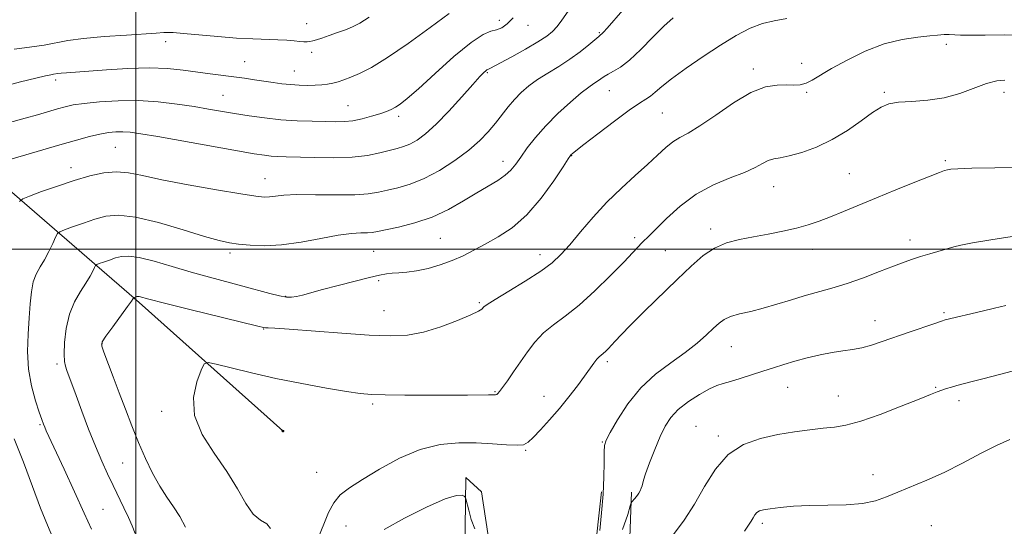
# Model space of a CAD drawing. Extents: x 2139800 to 2142700, y 337300 to 340200.
# Drawn here: x 2140968 to 2141237, y 339424 to 339563 of the extents above; entities that cross this region are included whole.
import ezdxf

# ---------------------------------------------------------------- set-up
doc = ezdxf.new("R2010")
doc.units = 0
doc.header["$MEASUREMENT"] = 0
for name, color, linetype, lineweight in [('DTM HARD BREAKLINE', 7, 'Continuous', 0), ('DTM SPOT ELEVATION', 2, 'Continuous', 13), ('GRID LINE', 7, 'Continuous', 0), ('INDEX CONTOUR', 41, 'Continuous', 13), ('INTERMEDIATE CONTOUR', 44, 'Continuous', 0)]:
    doc.layers.add(name, color=color, linetype=linetype, lineweight=lineweight)

msp = doc.modelspace()

# ---------------------------------------------------------------- linework, layer by layer
at = {"layer": 'DTM HARD BREAKLINE'}
for points in [[(2141040.18, 339450.3, 1168.02), (2141000.94, 339485.39, 1164.3), (2140959.33, 339521.38, 1156.25), (2140910.53, 339552.29, 1147.67)], [(2141135.46, 339433.51, 1171.75), (2141134.43, 339406.32, 1174.21), (2141089.79, 339410.18, 1172.03), (2141090.17, 339437.6, 1169.5), (2141094.44, 339433.65, 1168.28), (2141096.81, 339418.07, 1169.87), (2141125.28, 339415.52, 1169.87), (2141127.25, 339433.63, 1169.8)]]:
    msp.add_polyline3d(points, dxfattribs=at)
at = {"layer": 'DTM SPOT ELEVATION'}
for p in [(2141099.35, 339562.56, 1153.43), (2141046.66, 339561.66, 1149.24), (2141107.12, 339561.15, 1154.73), (2141126.62, 339559.15, 1157.86), (2141008.19, 339556.7, 1150.52), (2141221.48, 339555.95, 1164.31), (2141048.02, 339553.79, 1150.43), (2141029.73, 339551.19, 1151.09), (2141168.7, 339549.25, 1163.58), (2141181.95, 339550.74, 1163.33), (2141043.27, 339548.64, 1151.21), (2141096.07, 339548.23, 1156.16), (2140978.06, 339546.18, 1152.4), (2141023.84, 339542.06, 1153.11), (2141129.37, 339543.3, 1160.86), (2141183.32, 339542.82, 1164.2), (2141204.49, 339542.83, 1165.74), (2141237.21, 339542.87, 1166.56), (2141058.02, 339539.19, 1153.1), (2141071.79, 339536.3, 1154.39), (2141143.84, 339537.2, 1162.96), (2140994.37, 339527.85, 1157), (2141119.1, 339525.53, 1162.06), (2140982.25, 339522.27, 1157.43), (2141100.32, 339523.99, 1159.4), (2141221.24, 339524.18, 1167.76), (2141194.94, 339520.6, 1167.1), (2141035.33, 339519.26, 1157.24), (2141174.28, 339517.06, 1166.77), (2141157.09, 339505.52, 1167.58), (2141083.22, 339502.92, 1160.99), (2141136.35, 339503.11, 1165.62), (2141211.55, 339502.48, 1169.45), (2141025.75, 339498.93, 1160.39), (2141064.99, 339499.41, 1160.97), (2141110.48, 339498.47, 1163.39), (2141144.68, 339499.57, 1167.04), (2141184.98, 339499.97, 1168.62), (2141225.46, 339500.02, 1170.12), (2141066.4, 339491.37, 1162.23), (2141040.96, 339487.11, 1161.89), (2141093.88, 339485.32, 1163.81), (2141067.84, 339483.16, 1163.12), (2141220.8, 339482.62, 1171.78), (2141201.98, 339480.41, 1171.33), (2141034.94, 339478.15, 1164.07), (2140990.71, 339474.03, 1164.07), (2141162.73, 339473.31, 1170.85), (2140978.5, 339468.55, 1161.67), (2141128.87, 339469.25, 1168.34), (2141098.14, 339461.05, 1165.87), (2141178.11, 339462.2, 1172.79), (2141218.59, 339462.24, 1173.87), (2141064.72, 339457.69, 1166.3), (2141111.58, 339459.72, 1167.27), (2141191.99, 339459.87, 1173.1), (2141224.96, 339458.6, 1174.46), (2141007.04, 339455.63, 1165.58), (2140973.77, 339451.99, 1159.83), (2141153.08, 339451.57, 1173.24), (2141127.47, 339447.23, 1169.91), (2141159.16, 339448.92, 1173.67), (2141106.53, 339444.99, 1168.13), (2140996.42, 339441.54, 1163), (2141049.41, 339438.96, 1167.1), (2141201.46, 339438.29, 1175.43), (2140991.01, 339428.85, 1160.95), (2141057.46, 339424.3, 1168.9), (2141171.18, 339425.06, 1176.37), (2141217.41, 339424.42, 1177.04)]:
    msp.add_point(p, dxfattribs=at)
at = {"layer": 'GRID LINE', "flags": 128}
for points in [[(2141000, 340000), (2141000, 337500)], [(2142500, 339500), (2140000, 339500)]]:
    msp.add_lwpolyline(points, dxfattribs=at)
at = {"layer": 'INDEX CONTOUR', "flags": 128}
for points, elevation in [([(2141063.775, 339563.376), (2141061.172, 339561.748), (2141059.187, 339560.737), (2141057.288, 339559.976), (2141055.096, 339559.178), (2141052.822, 339558.378), (2141050.826, 339557.694), (2141049.373, 339557.215), (2141048.352, 339556.918), (2141047.556, 339556.753), (2141046.79, 339556.675), (2141045.907, 339556.676), (2141044.774, 339556.757), (2141043.265, 339556.909), (2141041.299, 339557.088), (2141038.803, 339557.24), (2141031.956, 339557.457), (2141027.486, 339557.695), (2141022.385, 339558.106), (2141013.054, 339558.973), (2141010.215, 339559.166), (2141008.554, 339559.203), (2141007.627, 339559.164), (2141005.535, 339559.012), (2140997.496, 339558.516), (2140991.365, 339558.092), (2140985.662, 339557.575), (2140981.459, 339556.988), (2140974.94, 339555.755), (2140970.981, 339555.178), (2140966.741, 339554.638)], 1150), ([(2141146.817, 339563.21), (2141144.268, 339560.937), (2141141.236, 339557.897), (2141137.951, 339554.569), (2141134.887, 339551.676), (2141132.418, 339549.756), (2141130.52, 339548.609), (2141129.069, 339547.853), (2141127.945, 339547.169), (2141126.142, 339545.877), (2141125.169, 339545.235), (2141123.807, 339544.287), (2141121.736, 339542.679), (2141118.783, 339540.178), (2141115.357, 339537.062), (2141112.011, 339533.727), (2141109.197, 339530.527), (2141106.946, 339527.631), (2141105.189, 339525.16), (2141103.808, 339523.186), (2141102.514, 339521.581), (2141100.969, 339520.164), (2141098.899, 339518.76), (2141093.137, 339515.373), (2141089.511, 339513.169), (2141085.443, 339510.855), (2141080.98, 339508.767), (2141076.263, 339507.164), (2141071.818, 339506.031), (2141066.015, 339504.8), (2141064.589, 339504.546), (2141063.298, 339504.445), (2141061.527, 339504.41), (2141058.95, 339504.261), (2141055.318, 339503.796), (2141050.537, 339502.912), (2141045.14, 339501.893), (2141039.817, 339501.121), (2141035.142, 339500.878), (2141031.233, 339501.036), (2141028.093, 339501.37), (2141025.555, 339501.74), (2141022.78, 339502.346), (2141018.761, 339503.479), (2141012.89, 339505.271), (2141006.153, 339507.234), (2140999.945, 339508.722), (2140995.295, 339509.249), (2140991.824, 339508.958), (2140988.792, 339508.152), (2140985.664, 339507.116), (2140982.726, 339506.079), (2140980.468, 339505.258), (2140979.209, 339504.755), (2140978.593, 339504.239), (2140978.088, 339503.267), (2140977.279, 339501.541), (2140976.203, 339499.343), (2140975.01, 339497.098), (2140973.841, 339495.109), (2140972.804, 339493.185), (2140971.991, 339491.011), (2140971.465, 339488.322), (2140971.128, 339485.054), (2140970.845, 339481.191), (2140970.545, 339476.766), (2140970.405, 339472.006), (2140970.665, 339467.182), (2140971.467, 339462.581), (2140972.558, 339458.537), (2140973.586, 339455.396), (2140974.286, 339453.374), (2140974.733, 339452.153), (2140975.09, 339451.286), (2140975.54, 339450.277), (2140980.385, 339439.797), (2140983.235, 339433.599), (2140985.867, 339427.839), (2140987.848, 339423.394)], 1160), ([(2141239.488, 339503.479), (2141233.64, 339502.558), (2141228.62, 339501.714), (2141225.443, 339501.112), (2141223.509, 339500.648), (2141216.979, 339498.714), (2141214.442, 339497.942), (2141212.22, 339497.221), (2141209.937, 339496.409), (2141207.062, 339495.316), (2141203.238, 339493.831), (2141198.819, 339492.16), (2141194.334, 339490.589), (2141190.197, 339489.326), (2141182.612, 339487.227), (2141178.856, 339486.079), (2141175.116, 339484.905), (2141171.469, 339483.84), (2141168.017, 339482.98), (2141164.954, 339482.257), (2141162.495, 339481.562), (2141160.745, 339480.781), (2141159.361, 339479.769), (2141157.89, 339478.382), (2141155.941, 339476.515), (2141153.38, 339474.246), (2141150.138, 339471.695), (2141146.232, 339468.927), (2141142.021, 339465.786), (2141137.951, 339462.054), (2141134.416, 339457.692), (2141131.59, 339453.354), (2141129.597, 339449.867), (2141128.49, 339447.757), (2141128.041, 339446.314), (2141127.95, 339444.533), (2141127.95, 339441.621), (2141127.903, 339437.663), (2141127.702, 339432.966), (2141127.284, 339427.901), (2141126.754, 339423.115)], 1170), ([(2141092.619, 339423.553), (2141091.676, 339426.124), (2141090.953, 339428.648), (2141090.191, 339431.733), (2141090.001, 339432.208), (2141089.732, 339432.466), (2141089.134, 339432.754), (2141087.614, 339432.684), (2141084.491, 339431.706), (2141079.422, 339429.476), (2141073.416, 339426.462), (2141067.818, 339423.336)], 1170)]:
    msp.add_lwpolyline(points, dxfattribs=dict(at, elevation=elevation))
at = {"layer": 'INTERMEDIATE CONTOUR', "flags": 128}
for points, elevation in [([(2141137.394, 339570.296), (2141128.78, 339560.429), (2141127.782, 339559.314), (2141127.312, 339558.825), (2141126.997, 339558.543), (2141126.505, 339558.138), (2141123.783, 339555.83), (2141121.426, 339553.92), (2141118.635, 339551.87), (2141115.615, 339549.925), (2141112.588, 339548.094), (2141109.778, 339546.33), (2141107.361, 339544.583), (2141105.282, 339542.792), (2141103.433, 339540.894), (2141101.708, 339538.844), (2141098.256, 339534.406), (2141096.32, 339532.088), (2141093.981, 339529.656), (2141090.986, 339527.038), (2141087.202, 339524.229), (2141082.973, 339521.523), (2141078.763, 339519.277), (2141074.954, 339517.751), (2141071.625, 339516.784), (2141068.774, 339516.118), (2141066.277, 339515.547), (2141063.531, 339515.091), (2141059.812, 339514.828), (2141054.707, 339514.795), (2141049.059, 339514.868), (2141044.017, 339514.881), (2141040.461, 339514.723), (2141038.149, 339514.473), (2141036.564, 339514.265), (2141035.105, 339514.226), (2141032.816, 339514.476), (2141028.659, 339515.124), (2141022.059, 339516.224), (2141014.302, 339517.582), (2141007.133, 339518.945), (2141001.861, 339520.079), (2140998.032, 339520.841), (2140994.751, 339521.111), (2140991.269, 339520.801), (2140987.409, 339519.977), (2140983.142, 339518.738), (2140978.559, 339517.221), (2140974.255, 339515.702), (2140970.946, 339514.498), (2140969.103, 339513.762), (2140968.199, 339513.006)], 1158), ([(2141118.122, 339565.006), (2141116.371, 339562.58), (2141115.103, 339560.861), (2141113.884, 339559.501), (2141112.284, 339558.192), (2141109.876, 339556.637), (2141106.455, 339554.663), (2141102.706, 339552.592), (2141096.728, 339549.346), (2141096.38, 339549.17), (2141096.174, 339549.086), (2141095.957, 339548.976), (2141095.639, 339548.747), (2141095.089, 339548.253), (2141094.011, 339547.141), (2141092.064, 339545.003), (2141089.073, 339541.644), (2141085.52, 339537.725), (2141082.048, 339534.114), (2141079.166, 339531.493), (2141076.841, 339529.782), (2141074.9, 339528.708), (2141073.158, 339528.014), (2141071.371, 339527.497), (2141066.641, 339526.289), (2141063.296, 339525.604), (2141059.101, 339525.105), (2141054.076, 339524.93), (2141048.882, 339524.988), (2141041.062, 339525.227), (2141038.77, 339525.31), (2141036.976, 339525.423), (2141035.119, 339525.634), (2141032.348, 339526.069), (2141027.738, 339526.871), (2141006.028, 339530.737), (2141001.339, 339531.534), (2140998.457, 339531.945), (2140996.465, 339532.091), (2140994.573, 339532.07), (2140992.514, 339531.869), (2140990.143, 339531.451), (2140987.301, 339530.778), (2140983.758, 339529.812), (2140979.269, 339528.516), (2140958.37, 339522.385)], 1156), ([(2141103.121, 339563.233), (2141101.498, 339561.547), (2141100.019, 339560.521), (2141098.586, 339559.952), (2141097.027, 339559.546), (2141094.877, 339558.638), (2141091.6, 339556.467), (2141086.939, 339552.611), (2141081.757, 339547.984), (2141077.201, 339543.839), (2141074.128, 339541.13), (2141072.246, 339539.622), (2141070.979, 339538.785), (2141069.808, 339538.163), (2141068.456, 339537.592), (2141066.708, 339536.986), (2141064.437, 339536.29), (2141061.871, 339535.614), (2141059.33, 339535.099), (2141057.011, 339534.849), (2141054.633, 339534.802), (2141051.794, 339534.853), (2141048.208, 339534.931), (2141044.056, 339535.077), (2141039.631, 339535.365), (2141035.205, 339535.838), (2141030.945, 339536.437), (2141026.993, 339537.074), (2141019.844, 339538.288), (2141015.912, 339538.931), (2141011.299, 339539.62), (2141006.132, 339540.224), (2141000.651, 339540.573), (2140995.133, 339540.552), (2140990.034, 339540.257), (2140985.849, 339539.833), (2140982.884, 339539.394), (2140980.682, 339538.913), (2140978.597, 339538.329), (2140973.135, 339536.739), (2140969.77, 339535.787), (2140962.49, 339533.793)], 1154), ([(2141085.58, 339564.414), (2141080.45, 339560.568), (2141074.449, 339556.232), (2141068.774, 339552.358), (2141064.361, 339549.676), (2141061.13, 339548.017), (2141058.729, 339546.993), (2141056.845, 339546.268), (2141055.274, 339545.738), (2141053.839, 339545.356), (2141052.377, 339545.082), (2141050.786, 339544.898), (2141048.979, 339544.793), (2141046.899, 339544.76), (2141044.623, 339544.811), (2141042.259, 339544.96), (2141039.884, 339545.213), (2141037.485, 339545.542), (2141032.422, 339546.299), (2141029.684, 339546.691), (2141026.772, 339547.091), (2141020.329, 339547.941), (2141012.941, 339548.931), (2141008.635, 339549.351), (2141003.623, 339549.533), (2140997.854, 339549.384), (2140992.011, 339549.029), (2140981.041, 339548.211), (2140979.609, 339548.096), (2140978.71, 339547.986), (2140977.54, 339547.776), (2140976.773, 339547.651), (2140975.317, 339547.363), (2140972.645, 339546.739), (2140968.463, 339545.674), (2140963.421, 339544.323)], 1152), ([(2141177.854, 339563.019), (2141174.405, 339562.406), (2141171.244, 339561.701), (2141167.844, 339560.375), (2141164.035, 339558.374), (2141159.739, 339555.757), (2141154.996, 339552.652), (2141150.339, 339549.444), (2141146.42, 339546.58), (2141143.709, 339544.407), (2141141.938, 339542.863), (2141140.659, 339541.784), (2141139.404, 339540.943), (2141137.649, 339539.849), (2141134.852, 339537.951), (2141130.756, 339534.941), (2141126.229, 339531.504), (2141122.424, 339528.571), (2141120.2, 339526.839), (2141119.247, 339526.08), (2141118.959, 339525.826), (2141118.759, 339525.581), (2141118.173, 339524.704), (2141116.752, 339522.517), (2141114.191, 339518.641), (2141110.756, 339513.879), (2141106.855, 339509.331), (2141102.861, 339505.851), (2141098.999, 339503.318), (2141095.458, 339501.361), (2141092.346, 339499.672), (2141089.447, 339498.172), (2141086.462, 339496.844), (2141083.193, 339495.68), (2141079.842, 339494.729), (2141076.711, 339494.055), (2141074.042, 339493.683), (2141071.834, 339493.512), (2141070.025, 339493.406), (2141068.46, 339493.233), (2141066.617, 339492.877), (2141063.88, 339492.226), (2141059.89, 339491.223), (2141055.307, 339490.045), (2141051.045, 339488.925), (2141045.529, 339487.431), (2141043.884, 339487.029), (2141042.565, 339486.825), (2141041.174, 339486.863), (2141039.293, 339487.205), (2141036.603, 339487.882), (2141029.211, 339489.896), (2141020.139, 339492.278), (2141015.13, 339493.671), (2141009.937, 339495.213), (2141005.027, 339496.657), (2141000.95, 339497.694), (2140998.08, 339498.1), (2140996.084, 339497.99), (2140994.442, 339497.565), (2140992.769, 339497.011), (2140991.198, 339496.456), (2140989.99, 339496.017), (2140989.317, 339495.748), (2140988.987, 339495.473), (2140988.717, 339494.952), (2140988.258, 339493.993), (2140987.498, 339492.569), (2140986.361, 339490.694), (2140984.841, 339488.37), (2140983.215, 339485.549), (2140981.832, 339482.173), (2140980.961, 339478.299), (2140980.54, 339474.457), (2140980.428, 339471.295), (2140980.504, 339469.256), (2140980.738, 339467.962), (2140981.127, 339466.832), (2140983.661, 339459.948), (2140985.256, 339455.661), (2140987.101, 339450.808), (2140988.971, 339446.091), (2140990.687, 339442.046), (2140992.27, 339438.558), (2140993.792, 339435.348), (2140996.711, 339429.242), (2140997.952, 339426.606), (2140998.964, 339424.377), (2140999.858, 339422.242)], 1162), ([(2141242.876, 339558.473), (2141237.253, 339558.551), (2141232.121, 339558.453), (2141228.157, 339558.435), (2141225.325, 339558.5), (2141222.214, 339558.638), (2141221.459, 339558.65), (2141220.888, 339558.621), (2141219.044, 339558.43), (2141216.964, 339558.248), (2141213.684, 339557.949), (2141209.418, 339557.31), (2141204.505, 339556.066), (2141199.318, 339554.073), (2141194.352, 339551.681), (2141190.139, 339549.363), (2141184.853, 339546.176), (2141183.14, 339545.333), (2141181.549, 339544.929), (2141179.84, 339544.829), (2141177.809, 339544.872), (2141175.262, 339544.844), (2141172.061, 339544.31), (2141168.082, 339542.774), (2141163.347, 339539.984), (2141158.451, 339536.633), (2141154.142, 339533.648), (2141150.961, 339531.706), (2141148.643, 339530.46), (2141146.725, 339529.308), (2141144.783, 339527.751), (2141142.557, 339525.694), (2141139.828, 339523.145), (2141136.463, 339520.118), (2141132.67, 339516.656), (2141128.745, 339512.81), (2141124.963, 339508.694), (2141121.516, 339504.674), (2141118.579, 339501.19), (2141116.178, 339498.513), (2141113.767, 339496.282), (2141110.648, 339493.977), (2141106.429, 339491.256), (2141101.904, 339488.489), (2141098.165, 339486.228), (2141096.016, 339484.87), (2141095.117, 339484.212), (2141094.555, 339483.594), (2141093.667, 339483.054), (2141091.58, 339482.054), (2141087.934, 339480.488), (2141083.319, 339478.726), (2141078.566, 339477.255), (2141074.204, 339476.455), (2141069.594, 339476.264), (2141063.801, 339476.508), (2141056.334, 339477.016), (2141041.928, 339478.104), (2141037.984, 339478.37), (2141036.138, 339478.459), (2141035.443, 339478.469), (2141034.908, 339478.531), (2141033.341, 339478.895), (2141014.758, 339483.495), (2141007.802, 339485.233), (2141003.598, 339486.305), (2141000.941, 339486.995), (2141000.567, 339487.048), (2141000.307, 339487.033), (2141000.092, 339486.978), (2140999.424, 339486.741), (2140999.381, 339486.705), (2140999.237, 339486.446), (2140998.795, 339485.795), (2140997.713, 339484.289), (2140993.674, 339478.772), (2140991.833, 339476.231), (2140990.834, 339474.664), (2140990.672, 339473.476), (2140991.217, 339471.778), (2140993.815, 339465.072), (2140995.487, 339460.712), (2140997.184, 339456.199), (2140998.91, 339451.661), (2141000.713, 339447.165), (2141002.615, 339442.799), (2141004.581, 339438.733), (2141006.556, 339435.158), (2141008.485, 339432.178), (2141010.328, 339429.545), (2141012.044, 339426.923), (2141013.602, 339424.002)], 1164), ([(2141237.497, 339546.207), (2141235.242, 339545.946), (2141232.424, 339545.219), (2141225.17, 339542.552), (2141220.898, 339541.351), (2141216.386, 339540.675), (2141212.064, 339540.358), (2141208.435, 339540.114), (2141205.799, 339539.672), (2141203.655, 339538.806), (2141201.307, 339537.296), (2141198.209, 339535.048), (2141194.456, 339532.426), (2141190.297, 339529.912), (2141186.007, 339527.9), (2141181.963, 339526.44), (2141178.57, 339525.495), (2141176.102, 339524.985), (2141174.306, 339524.654), (2141172.808, 339524.205), (2141171.228, 339523.405), (2141169.194, 339522.287), (2141166.334, 339520.951), (2141162.428, 339519.436), (2141157.849, 339517.545), (2141153.122, 339515.021), (2141148.726, 339511.77), (2141144.968, 339508.348), (2141140.278, 339503.652), (2141138.332, 339501.768), (2141135.802, 339499.056), (2141133.329, 339496.457), (2141129.712, 339492.765), (2141125.429, 339488.582), (2141121.135, 339484.698), (2141117.356, 339481.692), (2141114.139, 339479.305), (2141111.407, 339477.064), (2141109.073, 339474.597), (2141107.011, 339471.922), (2141105.086, 339469.157), (2141103.216, 339466.444), (2141101.53, 339464.023), (2141100.211, 339462.158), (2141099.376, 339461.03), (2141098.908, 339460.482), (2141098.622, 339460.274), (2141098.311, 339460.196), (2141097.664, 339460.175), (2141096.346, 339460.167), (2141090.601, 339460.103), (2141085.836, 339460.073), (2141079.826, 339460.067), (2141073.531, 339460.09), (2141068.135, 339460.141), (2141064.389, 339460.247), (2141061.329, 339460.513), (2141057.561, 339461.067), (2141052.07, 339461.999), (2141045.348, 339463.234), (2141038.265, 339464.661), (2141031.632, 339466.152), (2141026.03, 339467.517), (2141021.977, 339468.552), (2141019.754, 339469.026), (2141018.685, 339468.601), (2141017.851, 339466.914), (2141016.648, 339463.743), (2141015.715, 339459.44), (2141016.003, 339454.5), (2141018.138, 339449.359), (2141021.441, 339444.211), (2141024.908, 339439.19), (2141027.751, 339434.476), (2141030.049, 339430.442), (2141032.099, 339427.503), (2141034.089, 339425.858), (2141035.781, 339424.858), (2141036.825, 339423.635)], 1166), ([(2141242.081, 339522.367), (2141234.773, 339522.237), (2141228.457, 339522.108), (2141224.578, 339521.978), (2141222.666, 339521.839), (2141221.77, 339521.683), (2141220.994, 339521.461), (2141219.642, 339520.969), (2141217.071, 339519.963), (2141212.888, 339518.296), (2141207.697, 339516.204), (2141202.352, 339514.021), (2141193.395, 339510.285), (2141189.811, 339508.816), (2141186.688, 339507.619), (2141183.706, 339506.623), (2141180.495, 339505.742), (2141176.796, 339504.907), (2141172.79, 339504.112), (2141168.77, 339503.366), (2141164.976, 339502.632), (2141161.438, 339501.695), (2141158.14, 339500.294), (2141155.002, 339498.205), (2141151.725, 339495.36), (2141147.956, 339491.729), (2141139.009, 339482.989), (2141135.175, 339479.194), (2141132.588, 339476.553), (2141131.002, 339474.862), (2141129.972, 339473.728), (2141129.127, 339472.822), (2141128.387, 339472.078), (2141127.746, 339471.494), (2141127.184, 339471.04), (2141126.629, 339470.562), (2141125.993, 339469.884), (2141125.186, 339468.841), (2141122.62, 339465.268), (2141120.677, 339462.626), (2141118.35, 339459.595), (2141115.762, 339456.417), (2141113.063, 339453.342), (2141110.546, 339450.621), (2141108.532, 339448.508), (2141107.175, 339447.181), (2141105.949, 339446.528), (2141104.158, 339446.36), (2141101.277, 339446.495), (2141097.459, 339446.767), (2141093.024, 339447.015), (2141088.24, 339447.05), (2141083.148, 339446.56), (2141077.733, 339445.203), (2141072.073, 339442.803), (2141066.623, 339439.853), (2141061.928, 339437.013), (2141058.396, 339434.755), (2141055.874, 339432.794), (2141054.068, 339430.657), (2141052.678, 339427.977), (2141051.387, 339424.801), (2141049.873, 339421.284)], 1168), ([(2141237.74, 339484.58), (2141234.595, 339483.87), (2141231.245, 339483.068), (2141221.136, 339480.623), (2141220.118, 339480.309), (2141218.295, 339479.694), (2141211.311, 339477.301), (2141203.945, 339474.731), (2141201.006, 339473.759), (2141198.364, 339473.035), (2141195.829, 339472.547), (2141193.204, 339472.158), (2141190.286, 339471.701), (2141186.96, 339471.05), (2141183.456, 339470.245), (2141180.087, 339469.367), (2141177.071, 339468.477), (2141174.245, 339467.566), (2141171.346, 339466.603), (2141168.22, 339465.586), (2141165.145, 339464.62), (2141162.505, 339463.838), (2141160.527, 339463.294), (2141158.802, 339462.728), (2141156.762, 339461.801), (2141154.031, 339460.275), (2141150.997, 339458.309), (2141148.241, 339456.163), (2141146.188, 339454.004), (2141144.643, 339451.627), (2141143.257, 339448.733), (2141141.782, 339445.197), (2141140.374, 339441.578), (2141139.291, 339438.605), (2141138.711, 339436.802), (2141138.332, 339435.276), (2141138.099, 339434.632), (2141137.778, 339433.925), (2141137.421, 339433.253), (2141137.072, 339432.694), (2141136.733, 339432.232), (2141136.396, 339431.83), (2141135.531, 339430.921), (2141135.373, 339430.676), (2141135.086, 339429.778), (2141134.425, 339427.456), (2141133.009, 339423.308)], 1172), ([(2141241.194, 339467.105), (2141235.994, 339465.734), (2141231.416, 339464.515), (2141228.161, 339463.67), (2141224.342, 339462.695), (2141222.866, 339462.287), (2141221.485, 339461.87), (2141220.23, 339461.453), (2141219.005, 339460.998), (2141217.191, 339460.272), (2141214.049, 339458.992), (2141209.159, 339457.022), (2141203.429, 339454.807), (2141198.094, 339452.937), (2141194.056, 339451.844), (2141190.875, 339451.327), (2141187.777, 339451.024), (2141184.144, 339450.633), (2141179.974, 339450.069), (2141175.419, 339449.306), (2141170.664, 339448.252), (2141166.026, 339446.565), (2141161.857, 339443.843), (2141158.396, 339439.86), (2141155.438, 339435.112), (2141152.672, 339430.276), (2141149.839, 339425.894), (2141146.903, 339421.974)], 1174), ([(2141040.399, 339450.34), (2141040.343, 339450.391), (2141040.261, 339450.422), (2141039.967, 339450.481), (2141039.938, 339450.39), (2141039.941, 339450.342), (2141040.091, 339450.103), (2141040.137, 339450.074), (2141040.203, 339450.061), (2141040.279, 339450.07), (2141040.348, 339450.109), (2141040.397, 339450.179), (2141040.416, 339450.263), (2141040.399, 339450.34)], 1168), ([(2140966.75, 339448.166), (2140969.27, 339441.716), (2140971.725, 339435.124), (2140973.955, 339429.176), (2140975.826, 339424.495), (2140977.312, 339421.035)], 1158), ([(2141238.83, 339447.908), (2141235.216, 339446.35), (2141230.829, 339444.106), (2141225.927, 339441.496), (2141220.922, 339438.954), (2141216.184, 339436.823), (2141208.205, 339433.57), (2141205.114, 339432.237), (2141202.123, 339431.145), (2141198.599, 339430.41), (2141194.117, 339430.089), (2141189.082, 339430.01), (2141184.106, 339429.945), (2141179.718, 339429.721), (2141176.104, 339429.382), (2141173.369, 339429.032), (2141171.552, 339428.736), (2141170.432, 339428.424), (2141169.723, 339427.992), (2141169.178, 339427.363), (2141168.674, 339426.567), (2141168.126, 339425.665), (2141166.288, 339422.929)], 1176)]:
    msp.add_lwpolyline(points, dxfattribs=dict(at, elevation=elevation))

doc.saveas('drawing.dxf')
